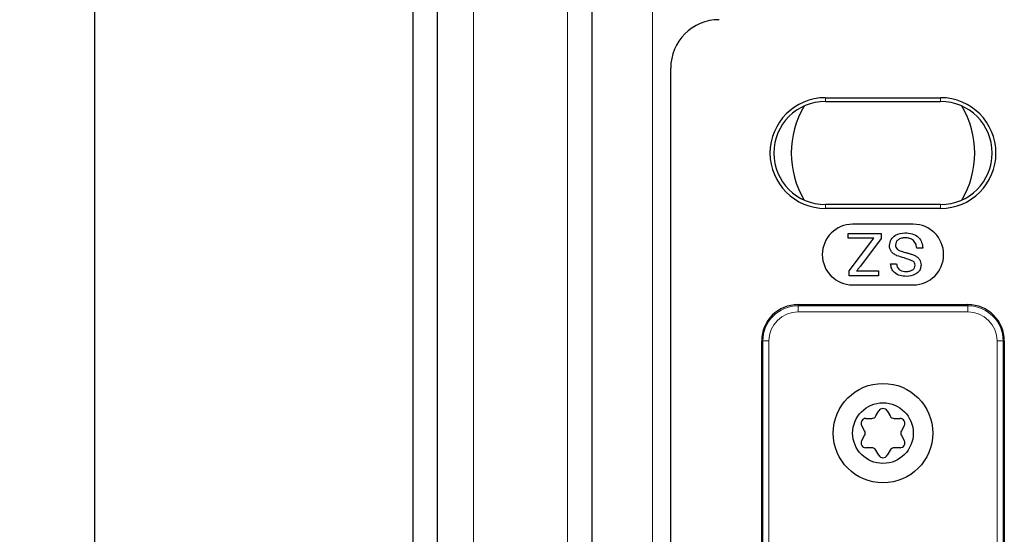
# Model space of a CAD drawing. Units: millimetres. Extents: x 0 to 841, y 0 to 594.
# Drawn here: x 407 to 423, y 260 to 269 of the extents above; entities that cross this region are included whole.
import ezdxf

# ---------------------------------------------------------------- set-up
doc = ezdxf.new("R2010")
doc.units = ezdxf.units.MM
doc.layers.add('ZEICHNUNGSKOPF', color=7, linetype='Continuous')
doc.styles.add('SLDTEXTSTYLE0', font='TXT', dxfattribs={"width": 0.605})
doc.dimstyles.new('SLDDIMSTYLE0', dxfattribs={"dimtxt": 3.5, "dimasz": 3.5, "dimexe": 0, "dimexo": 0.0625, "dimgap": 0.875, "dimtad": 1, "dimdec": 8, "dimlfac": 5, "dimrnd": 1e-09, "dimzin": 12, "dimdsep": 46, "dimtxsty": 'SLDTEXTSTYLE0', "dimsah": 1, "dimcen": 0.09, "dimadec": 0, "dimazin": 3, "dimtfac": 1, "dimtofl": 0, "dimtmove": 0, "dimatfit": 3, "dimfxl": 1, "dimfrac": 2, "dimtolj": 1, "dimtzin": 12, "dimarcsym": 0})

# ---------------------------------------------------------------- blocks, each defined once
blk = doc.blocks.new('_D_9')
at = {"layer": 'ZEICHNUNGSKOPF', "color": 7}
for p, q in [((399.251, 316.372), (399.251, 60.672)), ((420.851, 71.638), (420.851, 60.672)), ((399.251, 61.672), (420.851, 61.672))]:
    blk.add_line(p, q, dxfattribs=at)
for points in [[(399.251, 61.672), (402.751, 61.272), (402.751, 62.072)], [(420.851, 61.672), (417.351, 62.072), (417.351, 61.272)]]:
    blk.add_solid(points, dxfattribs=at)
at = {"layer": 'ZEICHNUNGSKOPF', "color": 7, "insert": (407.111, 66.184), "char_height": 3.5, "attachment_point": 1, "style": 'SLDTEXTSTYLE0'}
blk.add_mtext('V1', dxfattribs=at)

msp = doc.modelspace()

# ---------------------------------------------------------------- linework, layer by layer
at = {"color": 7, "linetype": 'Continuous', "lineweight": 25}
for p, q in [((413.10062226, 288.65887288), (413.10062226, 99.25887288)), ((413.50062226, 288.65887288), (413.50062226, 99.25887288)), ((416.05062226, 288.65887288), (416.05062226, 194.40053526)), ((407.85062226, 287.95887288), (407.85062226, 105.75887288)), ((417.35062226, 251.05838554), (417.35062226, 267.85936022)), ((419.90062226, 267.37176222), (421.80062226, 267.37176222)), ((419.90062226, 267.30887288), (421.80062226, 267.30887288)), ((421.80062226, 265.60887288), (419.90062226, 265.60887288)), ((421.80062226, 265.54598355), (419.90062226, 265.54598355)), ((421.35062226, 265.28387288), (420.35062226, 265.28387288)), ((420.27446841, 265.05310365), (420.27446841, 265.13387288)), ((420.27446841, 265.13387288), (420.82190431, 265.13387288)), ((420.82190431, 265.13387288), (420.82190431, 265.04973827)), ((420.70047002, 265.05310365), (420.27446841, 265.05310365)), ((420.29241713, 264.51464211), (420.6663955, 265.00809163)), ((420.82190431, 265.04973827), (420.47723284, 264.59499067)), ((420.6663955, 265.00809163), (420.70047002, 265.05310365)), ((421.50575046, 264.89156519), (421.40703252, 264.89156519)), ((420.97626329, 264.63130878), (421.07498123, 264.63130878)), ((420.29241713, 264.43387288), (420.29241713, 264.51464211)), ((420.77703252, 264.43387288), (420.29241713, 264.43387288)), ((420.41623524, 264.51464211), (420.77703252, 264.51464211)), ((420.77703252, 264.51464211), (420.77703252, 264.43387288)), ((420.35062226, 264.28387288), (421.35062226, 264.28387288)), ((419.45062226, 263.95887288), (422.25062226, 263.95887288)), ((418.85062226, 255.55887288), (418.85062226, 263.35887288)), ((422.85062226, 263.35887288), (422.85062226, 255.55887288)), ((420.73371627, 262.12135999), (420.78134023, 262.20384711)), ((420.91990429, 262.20384711), (420.96752825, 262.12135999)), ((420.56918632, 262.08135999), (420.66443424, 262.08135999)), ((421.03681028, 262.08135999), (421.1320582, 262.08135999)), ((420.54752825, 261.87887288), (420.49990429, 261.96135999)), ((421.20134023, 261.96135999), (421.15371627, 261.87887288)), ((420.49990429, 261.71638577), (420.54752825, 261.79887288)), ((421.15371627, 261.79887288), (421.20134023, 261.71638577)), ((420.66443424, 261.59638577), (420.56918632, 261.59638577)), ((420.78134023, 261.47389866), (420.73371627, 261.55638577)), ((420.96752825, 261.55638577), (420.91990429, 261.47389866)), ((421.1320582, 261.59638577), (421.03681028, 261.59638577))]:
    msp.add_line(p, q, dxfattribs=at)
at = {"color": 7, "linetype": 'Continuous', "lineweight": 18}
for p, q in [((414.10062226, 288.65887288), (414.10062226, 99.25887288)), ((415.65091212, 288.65887288), (415.65091212, 99.45887288)), ((417.05062226, 288.65887288), (417.05062226, 195.40053792)), ((419.90062226, 267.30887288), (419.90062226, 267.37176222)), ((421.80062226, 267.30887288), (421.80062226, 267.37176222)), ((419.90062226, 265.60887288), (419.90062226, 265.54598355)), ((421.80062226, 265.60887288), (421.80062226, 265.54598355)), ((419.45062226, 263.93989379), (419.45062226, 263.95887288)), ((419.45062226, 263.93989379), (422.25062226, 263.93989379)), ((419.45062226, 263.83995471), (419.45062226, 263.93989379)), ((422.25062226, 263.93989379), (422.25062226, 263.95887288)), ((422.25062226, 263.83995471), (422.25062226, 263.93989379)), ((422.25062226, 263.83995471), (419.45062226, 263.83995471)), ((418.86960135, 263.35887288), (418.85062226, 263.35887288)), ((418.86960135, 255.55887288), (418.86960135, 263.35887288)), ((418.96954043, 263.35887288), (418.86960135, 263.35887288)), ((418.96954043, 263.35887288), (418.96954043, 255.55887288)), ((422.73170409, 255.55887288), (422.73170409, 263.35887288)), ((422.83164317, 263.35887288), (422.73170409, 263.35887288)), ((422.83164317, 263.35887288), (422.83164317, 255.55887288)), ((422.83164317, 263.35887288), (422.85062226, 263.35887288))]:
    msp.add_line(p, q, dxfattribs=at)
at = {"color": 7, "linetype": 'Continuous', "lineweight": 25}
for radius in [0.82, 0.5]:
    msp.add_circle((420.85062226, 261.83887288), radius, dxfattribs=at)
for centre, radius, start, end in [((419.90062226, 266.45887288), 0.91288934, 90, 270), ((421.80062226, 266.45887288), 0.91288934, 270, 90), ((419.90062226, 266.45887288), 0.85, 90, 270), ((420.85062226, 266.45887288), 1.51302528, 149.198140612, 210.801859396), ((421.80062226, 266.45887288), 0.85, 270, 90), ((420.85062226, 266.45887288), 1.51302528, 329.19814062, 30.801859373), ((420.35062226, 264.78387288), 0.5, 90, 270), ((421.35062226, 264.78387288), 0.5, 270, 90), ((419.45062226, 263.35887288), 0.6, 90, 180), ((422.25062226, 263.35887288), 0.6, 0, 90), ((420.85062226, 262.16384711), 0.08, 30, 150), ((420.56918632, 262.00135999), 0.08, 90, 210), ((420.66443424, 262.16135999), 0.08, 270, 330), ((421.03681028, 262.16135999), 0.08, 210, 270), ((421.1320582, 262.00135999), 0.08, 330, 90), ((420.47824622, 261.83887288), 0.08, 330, 30), ((421.2229983, 261.83887288), 0.08, 150, 210), ((420.56918632, 261.67638577), 0.08, 150, 270), ((421.1320582, 261.67638577), 0.08, 270, 30), ((420.66443424, 261.51638577), 0.08, 30, 90), ((421.03681028, 261.51638577), 0.08, 90, 150), ((420.85062226, 261.51389865), 0.08, 210, 330)]:
    msp.add_arc(centre, radius, start, end, dxfattribs=at)
at = {"color": 7, "linetype": 'Continuous', "lineweight": 18}
for centre, radius, start, end in [((419.45062226, 263.35887288), 0.58102091, 90, 180), ((422.25062226, 263.35887288), 0.58102091, 0, 90), ((419.45062226, 263.35887288), 0.48108183, 90, 180), ((422.25062226, 263.35887288), 0.48108183, 0, 90)]:
    msp.add_arc(centre, radius, start, end, dxfattribs=at)
at = {"color": 7, "linetype": 'Continuous', "lineweight": 25}
msp.add_ellipse((418.1511099, 267.85838525), major_axis=(-0.56637484, 0.56637484), ratio=0.998782766, start_param=5.4983961314, end_param=7.067974483, dxfattribs=at)
for points, knots in [([(420.95831457, 264.93517496), (420.96391953, 264.9692681), (420.97513338, 265.03747826), (421.07005384, 265.12646334), (421.15850314, 265.13663367), (421.21254133, 265.14284724)], [0, 0, 0, 0, 0.2799417032, 0.5600796615, 1, 1, 1, 1]), ([(421.21254133, 265.14284724), (421.25335857, 265.14076619), (421.33469302, 265.13661938), (421.43708869, 265.07805087), (421.49478646, 264.98718961), (421.50209401, 264.92345559), (421.50575046, 264.89156519)], [0, 0, 0, 0, 0.2808135293, 0.5595628839, 0.7796198232, 1, 1, 1, 1]), ([(421.07974886, 264.76592416), (421.06121588, 264.77531492), (421.02420502, 264.79406851), (420.98405458, 264.83707001), (420.96164572, 264.88630499), (420.95942527, 264.91888026), (420.95831457, 264.93517496)], [0, 0, 0, 0, 0.2803713423, 0.5599089068, 0.7798588714, 1, 1, 1, 1]), ([(421.21688829, 265.06207801), (421.19589361, 265.06075546), (421.15398061, 265.05811517), (421.09983943, 265.03238565), (421.06415645, 264.98927456), (421.05940647, 264.95638182), (421.05703252, 264.93994259)], [0, 0, 0, 0, 0.2809171676, 0.5608127398, 0.7805017996, 1, 1, 1, 1]), ([(421.05703252, 264.93994259), (421.05816463, 264.92787004), (421.06042802, 264.90373383), (421.08607334, 264.86690981), (421.11434901, 264.85357933), (421.13163187, 264.84543137)], [0, 0, 0, 0, 0.2800885009, 0.5599704938, 1, 1, 1, 1]), ([(421.40703252, 264.89156519), (421.40305202, 264.9182693), (421.39512776, 264.97143112), (421.3432433, 265.02963668), (421.27971976, 265.05769914), (421.23784096, 265.06061777), (421.21688829, 265.06207801)], [0, 0, 0, 0, 0.2806319742, 0.5586744151, 0.7791973088, 1, 1, 1, 1]), ([(421.35500928, 264.67197384), (421.3043735, 264.69122803), (421.21369053, 264.72571011), (421.12077985, 264.7536052), (421.07974886, 264.76592416)], [0, 0, 0, 0, 0.5583824864, 1, 1, 1, 1]), ([(421.13163187, 264.84543137), (421.15927579, 264.83655379), (421.2048171, 264.82192864), (421.26939136, 264.80566805), (421.32364892, 264.79009812), (421.358208, 264.77528934), (421.37548204, 264.7678873)], [0, 0, 0, 0, 0.3399393314, 0.5600249231, 0.7800824513, 1, 1, 1, 1]), ([(421.37548204, 264.7678873), (421.39120594, 264.75896491), (421.42261927, 264.74113967), (421.46765664, 264.69197599), (421.47459854, 264.64512547), (421.47882739, 264.61658522)], [0, 0, 0, 0, 0.28144515523, 0.56227322725, 1, 1, 1, 1]), ([(420.47723284, 264.59499067), (420.4658526, 264.5799877), (420.44553079, 264.55319671), (420.42518665, 264.52642267), (420.41623524, 264.51464211)], [0, 0, 0, 0, 0.5600007322, 1, 1, 1, 1]), ([(421.23581857, 264.42489852), (421.20112503, 264.42707967), (421.13191631, 264.43143076), (421.04234833, 264.47543484), (420.98752886, 264.54980244), (420.98002074, 264.60412364), (420.97626329, 264.63130878)], [0, 0, 0, 0, 0.2807972194, 0.5601508405, 0.7798767089, 1, 1, 1, 1]), ([(421.07498123, 264.63130878), (421.07874513, 264.61038764), (421.0862474, 264.56868723), (421.14270467, 264.51145238), (421.19804421, 264.50786311), (421.23189229, 264.50566775)], [0, 0, 0, 0, 0.2810967176, 0.5602873583, 1, 1, 1, 1]), ([(421.23189229, 264.50566775), (421.25094691, 264.50635182), (421.28893691, 264.50771566), (421.33949093, 264.52731582), (421.37395453, 264.56519332), (421.37805949, 264.59516667), (421.38010944, 264.6101349)], [0, 0, 0, 0, 0.2812902698, 0.5608202087, 0.7806802756, 1, 1, 1, 1]), ([(421.47882739, 264.61658522), (421.47648246, 264.59502037), (421.47179178, 264.55188302), (421.43689344, 264.49528996), (421.36107976, 264.4369166), (421.28744837, 264.4298521), (421.23581857, 264.42489852)], [0, 0, 0, 0, 0.1870286503, 0.3741237766, 0.5611401891, 1, 1, 1, 1]), ([(421.38010944, 264.6101349), (421.37890434, 264.62318482), (421.37675091, 264.64650419), (421.36165657, 264.66418675), (421.35500928, 264.67197384)], [0, 0, 0, 0, 0.5596168936, 1, 1, 1, 1])]:
    msp.add_open_spline(points, degree=3, knots=knots, dxfattribs=at)

# ---------------------------------------------------------------- dimensions: what is measured, and where the dimension line sits
at = {"layer": 'ZEICHNUNGSKOPF', "color": 7}
dim = msp.add_linear_dim(base=(420.85062226, 61.67217054), p1=(399.25062226, 316.37170571), p2=(420.85062226, 71.63838793), text='V1', dimstyle='SLDDIMSTYLE0', dxfattribs=at)
dim.commit()
dim.dimension.update_dxf_attribs({"geometry": '_D_9', "text_midpoint": (410.05062226, 61.67217054), "dimtype": 160})

doc.saveas('drawing.dxf')
